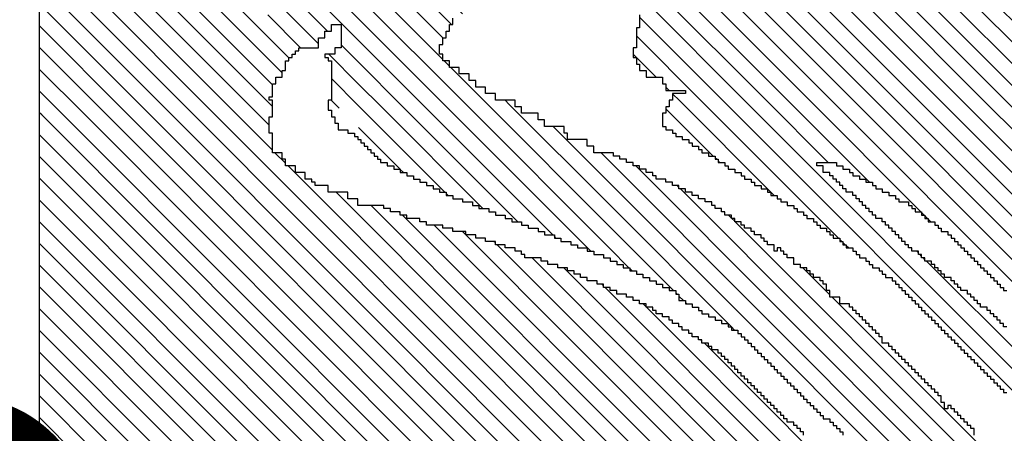
# Model space of a CAD drawing. Extents: x 0 to 134, y 2 to 188.
# Drawn here: x 120 to 124, y 89 to 91 of the extents above; entities that cross this region are included whole.
import ezdxf

# ---------------------------------------------------------------- set-up
doc = ezdxf.new("R2010")
doc.units = 0
doc.header["$MEASUREMENT"] = 0
doc.layers.get('0').update_dxf_attribs({"linetype": 'CONTINUOUS'})
doc.layers.add('1', color=7, linetype='CONTINUOUS')
doc.layers.add('TITLEBLOCK', color=95, linetype='CONTINUOUS')
doc.styles.add('EDONFIBLOGO1', font='swissbo.ttf', dxfattribs={"height": 0.3125})

# ---------------------------------------------------------------- blocks, each defined once
blk = doc.blocks.new('*X31')
at = {"color": 0, "ltscale": 2}
for p, q in [((-7.4231, 2.9846), (-6.901, 3.5067)), ((-7.4107, 2.9749), (-6.8789, 3.5067)), ((-7.3983, 2.9652), (-6.8568, 3.5067)), ((-7.3859, 2.9555), (-6.8347, 3.5067)), ((-7.3735, 2.9458), (-6.8126, 3.5067)), ((-7.3611, 2.9361), (-6.7905, 3.5067)), ((-7.3487, 2.9264), (-6.7684, 3.5067)), ((-7.3363, 2.9167), (-6.7463, 3.5067)), ((-7.3239, 2.907), (-6.7243, 3.5067)), ((-7.3115, 2.8974), (-6.7022, 3.5067)), ((-7.2991, 2.8877), (-6.6801, 3.5067)), ((-7.2867, 2.878), (-6.658, 3.5067)), ((-7.2743, 2.8683), (-6.6359, 3.5067)), ((-7.2619, 2.8586), (-6.6138, 3.5067)), ((-7.2495, 2.8489), (-6.5937, 3.5046)), ((-7.2371, 2.8392), (-6.5932, 3.483)), ((-7.2247, 2.8295), (-6.5928, 3.4614)), ((-7.2123, 2.8198), (-6.5923, 3.4398)), ((-7.1999, 2.8101), (-6.5918, 3.4182)), ((-7.1875, 2.8004), (-6.5913, 3.3966)), ((-7.1751, 2.7907), (-6.5908, 3.375)), ((-7.1627, 2.781), (-6.5903, 3.3534)), ((-7.1503, 2.7713), (-6.5898, 3.3318)), ((-6.6295, 3.27), (-6.5893, 3.3101)), ((-6.6041, 3.2733), (-6.5889, 3.2885)), ((-6.6428, 3.2567), (-6.6321, 3.2674)), ((-7.1379, 2.7616), (-6.6455, 3.254)), ((-7.1255, 2.7519), (-6.6721, 3.2053)), ((-7.113, 2.7423), (-6.6855, 3.1698)), ((-7.1006, 2.7326), (-6.6955, 3.1377)), ((-6.6932, 3.14), (-6.6921, 3.1411)), ((-7.0882, 2.7229), (-6.7055, 3.1056)), ((-7.0758, 2.7132), (-6.7121, 3.0769)), ((-6.7236, 3.0433), (-6.7221, 3.0448)), ((-7.0634, 2.7035), (-6.7255, 3.0414)), ((-7.051, 2.6938), (-6.7388, 3.006)), ((-7.0386, 2.6841), (-6.7488, 2.9739)), ((-6.7673, 2.9333), (-6.7655, 2.9351)), ((-7.0262, 2.6744), (-6.7688, 2.9318)), ((-6.7885, 2.89), (-6.7855, 2.893)), ((-7.0138, 2.6647), (-6.7888, 2.8897)), ((-6.8231, 2.8333), (-6.8221, 2.8343)), ((-6.8197, 2.8367), (-6.8188, 2.8376)), ((-7.0014, 2.655), (-6.8255, 2.8309))]:
    blk.add_line(p, q, dxfattribs=at)
blk = doc.blocks.new('*X28')
at = {"color": 0, "ltscale": 2}
for p, q in [((-6.6721, 3.0948), (-6.5864, 3.1805)), ((-6.6488, 3.1402), (-6.6066, 3.1824)), ((-6.6888, 3.056), (-6.5859, 3.1589)), ((-6.7021, 3.0206), (-6.5855, 3.1373)), ((-6.6521, 3.1369), (-6.649, 3.14)), ((-6.7155, 2.9851), (-6.585, 3.1157)), ((-6.7321, 2.9464), (-6.5845, 3.094)), ((-6.6755, 3.0914), (-6.6736, 3.0933)), ((-6.7293, 2.9271), (-6.584, 3.0724)), ((-6.7072, 2.9271), (-6.5835, 3.0508)), ((-6.6851, 2.9271), (-6.583, 3.0292)), ((-6.7188, 2.9818), (-6.7173, 2.9833)), ((-6.663, 2.9271), (-6.6055, 2.9846)), ((-6.7355, 2.943), (-6.7352, 2.9433)), ((-6.6409, 2.9271), (-6.6321, 2.9359))]:
    blk.add_line(p, q, dxfattribs=at)
blk = doc.blocks.new('*X27')
at = {"color": 0, "ltscale": 2}
for p, q in [((-7.1769, 2.4132), (-6.663, 2.9271)), ((-7.1549, 2.4132), (-6.6409, 2.9271)), ((-6.8055, 2.8067), (-6.6851, 2.9271)), ((-6.7721, 2.8622), (-6.7072, 2.9271)), ((-6.7488, 2.9076), (-6.7293, 2.9271)), ((-6.7521, 2.9043), (-6.7497, 2.9067)), ((-6.6426, 2.9033), (-6.6421, 2.9038)), ((-7.1328, 2.4132), (-6.6455, 2.9004)), ((-7.1107, 2.4132), (-6.6688, 2.855)), ((-6.7821, 2.8522), (-6.7776, 2.8567)), ((-6.7755, 2.8588), (-6.7743, 2.86)), ((-6.6671, 2.8567), (-6.6655, 2.8583)), ((-6.7855, 2.8488), (-6.7843, 2.85)), ((-6.8121, 2.8001), (-6.8089, 2.8033)), ((-6.8088, 2.8034), (-6.8055, 2.8067)), ((-6.7017, 2.8), (-6.6988, 2.8029)), ((-6.6984, 2.8033), (-6.6955, 2.8062)), ((-7.0886, 2.4132), (-6.7021, 2.7996)), ((-6.7464, 2.7333), (-6.7455, 2.7341)), ((-6.7397, 2.74), (-6.7388, 2.7408)), ((-6.7764, 2.7033), (-6.7488, 2.7308)), ((-7.0665, 2.4132), (-6.7788, 2.7008))]:
    blk.add_line(p, q, dxfattribs=at)
blk = doc.blocks.new('*X21')
at = {"color": 0, "ltscale": 2}
for p, q in [((-6.3688, 2.912), (-6.3536, 2.9271)), ((-6.3621, 2.8966), (-6.3315, 2.9271)), ((-6.2355, 2.9127), (-6.2211, 2.9271)), ((-6.2328, 2.8933), (-6.199, 2.9271)), ((-6.2288, 2.8752), (-6.1769, 2.9271)), ((-6.2221, 2.8598), (-6.1552, 2.9267)), ((-6.0614, 2.91), (-6.0443, 2.9271)), ((-6.0555, 2.8938), (-6.0222, 2.9271)), ((-6.0488, 2.8784), (-6.0001, 2.9271)), ((-5.9616, 2.4132), (-5.4477, 2.9271)), ((-5.9395, 2.4132), (-5.4256, 2.9271)), ((-5.9221, 2.8946), (-5.8896, 2.9271)), ((-5.9221, 2.9167), (-5.9117, 2.9271)), ((-5.9174, 2.4132), (-5.4035, 2.9271)), ((-5.9155, 2.8791), (-5.8675, 2.9271)), ((-5.8953, 2.4132), (-5.3814, 2.9271)), ((-5.8732, 2.4132), (-5.3593, 2.9271)), ((-5.8021, 2.8599), (-5.7349, 2.9271)), ((-5.8021, 2.882), (-5.757, 2.9271)), ((-5.8021, 2.9041), (-5.7791, 2.9271)), ((-5.8021, 2.9262), (-5.8012, 2.9271)), ((-5.6662, 2.8633), (-5.6055, 2.924)), ((-5.6621, 2.9116), (-5.6465, 2.9271)), ((-5.6621, 2.8895), (-5.6244, 2.9271)), ((-5.5355, 2.9056), (-5.514, 2.9271)), ((-5.5355, 2.8614), (-5.4698, 2.9271)), ((-5.5288, 2.8902), (-5.4919, 2.9271)), ((-6.4021, 2.6577), (-6.1398, 2.92)), ((-6.3621, 2.8745), (-6.3188, 2.9178)), ((-6.0484, 2.8567), (-5.9921, 2.913)), ((-5.9155, 2.857), (-5.8588, 2.9137)), ((-5.8021, 2.8378), (-5.7255, 2.9144)), ((-6.5555, 2.8799), (-6.5322, 2.9033)), ((-5.8511, 2.4132), (-5.3588, 2.9055)), ((-5.6555, 2.8519), (-5.6021, 2.9053)), ((-6.5786, 2.8347), (-6.5134, 2.9)), ((-6.5782, 2.8131), (-6.4946, 2.8967)), ((-6.4021, 2.6356), (-6.1388, 2.8989)), ((-6.3555, 2.859), (-6.3121, 2.9024)), ((-6.3488, 2.8436), (-6.2991, 2.8933)), ((-6.0421, 2.8409), (-5.9855, 2.8975)), ((-5.9155, 2.8349), (-5.8521, 2.8983)), ((-5.6621, 2.8232), (-5.592, 2.8933)), ((-6.5777, 2.7915), (-6.4825, 2.8867)), ((-6.417, 2.7533), (-6.2855, 2.8848)), ((-5.829, 2.4132), (-5.3588, 2.8834)), ((-5.7955, 2.8223), (-5.7255, 2.8923)), ((-5.6688, 2.7944), (-5.5732, 2.89)), ((-5.5355, 2.8835), (-5.529, 2.89)), ((-6.5772, 2.7699), (-6.4704, 2.8767)), ((-6.5699, 2.4457), (-6.1356, 2.88)), ((-6.4375, 2.8433), (-6.4055, 2.8753)), ((-6.4355, 2.8674), (-6.4296, 2.8733)), ((-6.4288, 2.8741), (-6.4262, 2.8767)), ((-6.0376, 2.8233), (-5.9788, 2.8821)), ((-5.9155, 2.8128), (-5.8521, 2.8762)), ((-5.8021, 2.7936), (-5.7188, 2.8769)), ((-5.6755, 2.7656), (-5.5588, 2.8823)), ((-5.6755, 2.8761), (-5.6716, 2.88)), ((-6.5791, 2.8563), (-6.5722, 2.8633)), ((-6.5767, 2.7483), (-6.4583, 2.8667)), ((-6.5688, 2.8666), (-6.5655, 2.87)), ((-6.455, 2.87), (-6.4521, 2.8729)), ((-6.4421, 2.8608), (-6.4362, 2.8667)), ((-6.4254, 2.8333), (-6.3887, 2.87)), ((-6.0355, 2.8033), (-5.9721, 2.8667)), ((-5.6857, 2.7333), (-5.549, 2.87)), ((-6.5762, 2.7267), (-6.4496, 2.8533)), ((-6.5694, 2.4241), (-6.1355, 2.858)), ((-6.4221, 2.8145), (-6.3833, 2.8533)), ((-6.3421, 2.8061), (-6.2855, 2.8627)), ((-6.2288, 2.8531), (-6.2286, 2.8533)), ((-6.1335, 2.86), (-6.1321, 2.8614)), ((-5.9088, 2.7974), (-5.8521, 2.8541)), ((-5.8069, 2.4132), (-5.3588, 2.8613)), ((-5.6755, 2.7214), (-5.5369, 2.86)), ((-6.4107, 2.6933), (-6.2573, 2.8467)), ((-6.0355, 2.7812), (-5.9655, 2.8512)), ((-5.8137, 2.76), (-5.7255, 2.8482)), ((-5.6621, 2.8453), (-5.6574, 2.85)), ((-6.5757, 2.705), (-6.4455, 2.8353)), ((-6.5582, 2.4132), (-6.1321, 2.8393)), ((-6.4441, 2.8367), (-6.4388, 2.842)), ((-6.4155, 2.799), (-6.3721, 2.8424)), ((-6.4155, 2.7769), (-6.3588, 2.8336)), ((-6.4052, 2.6767), (-6.2452, 2.8367)), ((-6.3555, 2.8369), (-6.3524, 2.84)), ((-6.3421, 2.784), (-6.2861, 2.84)), ((-6.1384, 2.4132), (-5.7155, 2.8361)), ((-6.0355, 2.7591), (-5.9588, 2.8358)), ((-5.7848, 2.4132), (-5.3588, 2.8392)), ((-6.5361, 2.4132), (-6.1221, 2.8272)), ((-5.9271, 2.8233), (-5.9237, 2.8267)), ((-5.9221, 2.8283), (-5.9204, 2.83)), ((-5.9155, 2.7686), (-5.8521, 2.832)), ((-6.4787, 2.78), (-6.4387, 2.82)), ((-6.4739, 2.4533), (-6.1105, 2.8167)), ((-6.1163, 2.4132), (-5.7121, 2.8174)), ((-6.0355, 2.737), (-5.9525, 2.82)), ((-5.9088, 2.7532), (-5.8421, 2.8199)), ((-5.7627, 2.4132), (-5.3588, 2.8171)), ((-5.6688, 2.8165), (-5.6686, 2.8167)), ((-6.4621, 2.7745), (-6.4255, 2.8111)), ((-6.0942, 2.4132), (-5.7007, 2.8067)), ((-6.0721, 2.4132), (-5.6788, 2.8065)), ((-6.4618, 2.4433), (-6.1055, 2.7996)), ((-6.4212, 2.7933), (-6.4178, 2.7967)), ((-6.2268, 2.4132), (-5.8388, 2.8011)), ((-6.0421, 2.7967), (-6.0388, 2.8)), ((-6.0355, 2.7149), (-5.9521, 2.7983)), ((-5.9155, 2.7907), (-5.9096, 2.7967)), ((-5.7406, 2.4132), (-5.3588, 2.795)), ((-6.4463, 2.4367), (-6.0988, 2.7842)), ((-6.4155, 2.7327), (-6.3582, 2.79)), ((-6.2047, 2.4132), (-5.8321, 2.7857)), ((-6.0488, 2.6795), (-5.9455, 2.7828)), ((-6.5752, 2.6834), (-6.4855, 2.7732)), ((-6.4854, 2.7733), (-6.4788, 2.7799)), ((-6.4412, 2.7733), (-6.4388, 2.7757)), ((-6.4345, 2.78), (-6.4321, 2.7824)), ((-6.4161, 2.71), (-6.3521, 2.774)), ((-5.8191, 2.7767), (-5.8188, 2.7769)), ((-5.7185, 2.4132), (-5.3588, 2.7729)), ((-5.6899, 2.7733), (-5.6865, 2.7767)), ((-6.4276, 2.4333), (-6.0921, 2.7688)), ((-6.1826, 2.4132), (-5.8255, 2.7702)), ((-6.053, 2.6533), (-5.9388, 2.7674)), ((-6.05, 2.4132), (-5.6988, 2.7644)), ((-5.6932, 2.77), (-5.6921, 2.7711)), ((-6.5748, 2.6618), (-6.4833, 2.7533)), ((-6.4799, 2.7567), (-6.4788, 2.7578)), ((-5.6888, 2.7523), (-5.6878, 2.7533)), ((-6.5743, 2.6402), (-6.4678, 2.7467)), ((-6.3888, 2.45), (-6.0921, 2.7467)), ((-6.271, 2.4132), (-5.9321, 2.752)), ((-6.1605, 2.4132), (-5.8237, 2.75)), ((-6.0279, 2.4132), (-5.6978, 2.7433)), ((-5.9155, 2.7465), (-5.9154, 2.7467)), ((-5.6964, 2.4132), (-5.3588, 2.7508)), ((-5.6944, 2.7467), (-5.6921, 2.749)), ((-6.5738, 2.6186), (-6.4521, 2.7403)), ((-6.3955, 2.4212), (-6.0834, 2.7333)), ((-6.2489, 2.4132), (-5.9221, 2.74)), ((-6.08, 2.7367), (-6.0788, 2.7379)), ((-6.5733, 2.597), (-6.4388, 2.7315)), ((-6.4288, 2.7194), (-6.4215, 2.7267)), ((-6.0713, 2.7233), (-6.0655, 2.7291)), ((-6.0058, 2.4132), (-5.6921, 2.7269)), ((-5.6743, 2.4132), (-5.3588, 2.7287)), ((-6.5728, 2.5754), (-6.4321, 2.7161)), ((-6.3815, 2.4132), (-6.0721, 2.7225)), ((-5.6821, 2.7148), (-5.6769, 2.72)), ((-5.9837, 2.4132), (-5.6902, 2.7067)), ((-5.6888, 2.7081), (-5.6869, 2.71)), ((-5.6522, 2.4132), (-5.3588, 2.7066)), ((-6.4528, 2.6733), (-6.4321, 2.694)), ((-6.3594, 2.4132), (-6.0721, 2.7004)), ((-6.0555, 2.6949), (-6.0537, 2.6967)), ((-6.3373, 2.4132), (-6.0604, 2.69)), ((-5.6302, 2.4132), (-5.3588, 2.6845)), ((-6.3152, 2.4132), (-6.065, 2.6633)), ((-6.0616, 2.6667), (-6.0588, 2.6695)), ((-6.4821, 2.644), (-6.4655, 2.6606)), ((-5.6081, 2.4132), (-5.3588, 2.6624)), ((-6.4688, 2.6131), (-6.4321, 2.6498)), ((-6.464, 2.64), (-6.454, 2.65)), ((-6.2931, 2.4132), (-6.0588, 2.6474)), ((-6.5723, 2.5538), (-6.4855, 2.6406)), ((-6.5709, 2.4889), (-6.4198, 2.64)), ((-5.586, 2.4132), (-5.3588, 2.6403)), ((-6.5718, 2.5322), (-6.4721, 2.6319)), ((-6.5704, 2.4673), (-6.4121, 2.6256)), ((-5.5639, 2.4132), (-5.3588, 2.6182)), ((-6.5714, 2.5105), (-6.4786, 2.6033)), ((-5.5418, 2.4132), (-5.3588, 2.5961)), ((-5.5197, 2.4132), (-5.3588, 2.574)), ((-5.4976, 2.4132), (-5.3588, 2.5519)), ((-5.4755, 2.4132), (-5.3588, 2.5298)), ((-5.4534, 2.4132), (-5.3588, 2.5077)), ((-5.4313, 2.4132), (-5.3588, 2.4856)), ((-5.4092, 2.4132), (-5.3588, 2.4636)), ((-6.514, 2.4132), (-6.4872, 2.44)), ((-5.3871, 2.4132), (-5.3588, 2.4415)), ((-6.4919, 2.4132), (-6.4855, 2.4196)), ((-5.365, 2.4132), (-5.3588, 2.4194))]:
    blk.add_line(p, q, dxfattribs=at)
blk = doc.blocks.new('*X22')
at = {"color": 0, "ltscale": 2}
for p, q in [((-6.5937, 3.5046), (-6.5917, 3.5067)), ((-6.5932, 3.483), (-6.5696, 3.5067)), ((-6.5928, 3.4614), (-6.5475, 3.5067)), ((-6.5923, 3.4398), (-6.5254, 3.5067)), ((-6.5918, 3.4182), (-6.5033, 3.5067)), ((-6.5913, 3.3966), (-6.4812, 3.5067)), ((-6.5908, 3.375), (-6.4591, 3.5067)), ((-6.5903, 3.3534), (-6.437, 3.5067)), ((-6.5898, 3.3318), (-6.4149, 3.5067)), ((-6.5893, 3.3101), (-6.3928, 3.5067)), ((-6.5889, 3.2885), (-6.3707, 3.5067)), ((-6.5853, 3.27), (-6.3486, 3.5067)), ((-6.5632, 3.27), (-6.3265, 3.5067)), ((-6.5511, 3.26), (-6.3044, 3.5067)), ((-6.5357, 3.2533), (-6.2823, 3.5067)), ((-6.4688, 3.2981), (-6.2602, 3.5067)), ((-6.4448, 3.3), (-6.2381, 3.5067)), ((-6.426, 3.2967), (-6.216, 3.5067)), ((-6.4155, 3.2851), (-6.1939, 3.5067)), ((-6.4018, 3.2767), (-6.1718, 3.5067)), ((-6.3955, 3.2609), (-6.1497, 3.5067)), ((-6.3888, 3.2455), (-6.1276, 3.5067)), ((-6.3689, 3.2433), (-6.1055, 3.5067)), ((-6.3688, 3.2213), (-6.0834, 3.5067)), ((-6.3047, 3.2633), (-6.0652, 3.5029)), ((-6.2659, 3.28), (-6.0652, 3.4808)), ((-6.2405, 3.2833), (-6.0652, 3.4587)), ((-6.2284, 3.2733), (-6.0652, 3.4366)), ((-6.213, 3.2667), (-6.0652, 3.4145)), ((-6.1909, 3.2667), (-6.0652, 3.3924)), ((-6.1388, 3.2967), (-6.0652, 3.3703)), ((-6.1067, 3.3067), (-6.0652, 3.3482)), ((-6.0946, 3.2967), (-6.0652, 3.3261)), ((-6.0755, 3.2936), (-6.0652, 3.304)), ((-6.4769, 3.29), (-6.4721, 3.2948)), ((-6.4481, 3.2967), (-6.4455, 3.2993)), ((-6.5255, 3.2414), (-6.4921, 3.2748)), ((-6.0688, 3.2782), (-6.0652, 3.2819)), ((-6.5215, 3.2233), (-6.4788, 3.266)), ((-6.1943, 3.2633), (-6.1921, 3.2654)), ((-6.5088, 3.2139), (-6.4694, 3.2533)), ((-6.318, 3.25), (-6.3055, 3.2625)), ((-6.3247, 3.2433), (-6.3188, 3.2492)), ((-6.5182, 3.1824), (-6.4588, 3.2418)), ((-6.3722, 3.24), (-6.3721, 3.2401)), ((-6.3621, 3.2059), (-6.3255, 3.2425)), ((-6.3555, 3.1904), (-6.3126, 3.2333)), ((-6.4961, 3.1824), (-6.4485, 3.23)), ((-6.474, 3.1824), (-6.4388, 3.2176)), ((-6.3414, 3.1824), (-6.3055, 3.2183)), ((-6.5869, 3.2021), (-6.5788, 3.2102)), ((-6.5845, 3.1824), (-6.5569, 3.21)), ((-6.5624, 3.1824), (-6.5321, 3.2127)), ((-6.3193, 3.1824), (-6.2984, 3.2033)), ((-6.5403, 3.1824), (-6.5227, 3.2)), ((-6.4519, 3.1824), (-6.4321, 3.2022)), ((-6.2972, 3.1824), (-6.2855, 3.1941)), ((-6.4298, 3.1824), (-6.4222, 3.19))]:
    blk.add_line(p, q, dxfattribs=at)
blk = doc.blocks.new('*X26')
at = {"color": 0, "ltscale": 2}
for p, q in [((-6.5864, 3.1805), (-6.5845, 3.1824)), ((-6.5859, 3.1589), (-6.5624, 3.1824)), ((-6.5855, 3.1373), (-6.5403, 3.1824)), ((-6.585, 3.1157), (-6.5182, 3.1824)), ((-6.5845, 3.094), (-6.4961, 3.1824)), ((-6.584, 3.0724), (-6.474, 3.1824)), ((-6.471, 3.1633), (-6.4519, 3.1824)), ((-6.4621, 3.1501), (-6.4298, 3.1824)), ((-6.4555, 3.1346), (-6.4121, 3.178)), ((-6.5376, 3.0967), (-6.4788, 3.1555)), ((-6.4913, 3.0767), (-6.4055, 3.1625)), ((-6.5155, 3.0967), (-6.4655, 3.1467)), ((-6.4355, 3.1104), (-6.3988, 3.1471)), ((-6.5021, 3.088), (-6.4588, 3.1313)), ((-6.4288, 3.095), (-6.3921, 3.1317)), ((-6.4221, 3.0796), (-6.385, 3.1167)), ((-6.4155, 3.0641), (-6.3721, 3.1075)), ((-6.5443, 3.09), (-6.5388, 3.0955)), ((-6.4888, 3.0571), (-6.4455, 3.1004)), ((-6.5835, 3.0508), (-6.5455, 3.0888)), ((-6.4755, 3.0483), (-6.4388, 3.085)), ((-6.4088, 3.0487), (-6.3709, 3.0867)), ((-6.4621, 3.0396), (-6.4317, 3.07)), ((-6.4021, 3.0333), (-6.3655, 3.0699)), ((-6.4021, 3.0112), (-6.3588, 3.0545)), ((-6.433, 3.0467), (-6.4321, 3.0475)), ((-6.583, 3.0292), (-6.5788, 3.0334)), ((-6.4464, 3.0333), (-6.4455, 3.0341)), ((-6.443, 3.0367), (-6.4388, 3.0408)), ((-6.3955, 2.9957), (-6.3513, 3.04)), ((-6.3859, 2.9833), (-6.3455, 3.0236)), ((-6.3821, 2.9649), (-6.3321, 3.0149)), ((-6.3817, 2.9433), (-6.3321, 2.9929)), ((-6.3755, 2.9274), (-6.3296, 2.9733)), ((-6.3536, 2.9271), (-6.3255, 2.9553)), ((-6.3315, 2.9271), (-6.3188, 2.9399))]:
    blk.add_line(p, q, dxfattribs=at)
blk = doc.blocks.new('*X29')
at = {"color": 0, "ltscale": 2}
for p, q in [((-6.6355, 2.822), (-6.5876, 2.87)), ((-6.6721, 2.7633), (-6.5791, 2.8563)), ((-6.7188, 2.6945), (-6.5786, 2.8347)), ((-6.9288, 2.4624), (-6.5782, 2.8131)), ((-6.6421, 2.8154), (-6.6409, 2.8167)), ((-6.6388, 2.8187), (-6.6376, 2.82)), ((-6.956, 2.4132), (-6.5777, 2.7915)), ((-6.6755, 2.7599), (-6.6722, 2.7633)), ((-6.6421, 2.7049), (-6.5772, 2.7699)), ((-6.6788, 2.7566), (-6.6788, 2.7567)), ((-6.6621, 2.6629), (-6.5767, 2.7483)), ((-6.6921, 2.6108), (-6.5762, 2.7267)), ((-6.8676, 2.4132), (-6.5757, 2.705)), ((-6.7221, 2.6912), (-6.7201, 2.6933)), ((-6.8455, 2.4132), (-6.5752, 2.6834)), ((-6.7288, 2.6845), (-6.7267, 2.6867)), ((-6.7255, 2.6878), (-6.7234, 2.69)), ((-6.8234, 2.4132), (-6.5748, 2.6618)), ((-6.6688, 2.6562), (-6.6683, 2.6567)), ((-6.6655, 2.6595), (-6.665, 2.66)), ((-6.8013, 2.4132), (-6.5743, 2.6402)), ((-6.7792, 2.4132), (-6.5738, 2.6186)), ((-6.7338, 2.6133), (-6.7321, 2.6149)), ((-6.9339, 2.4132), (-6.7421, 2.6049)), ((-6.7404, 2.6067), (-6.7388, 2.6082)), ((-6.7371, 2.61), (-6.7355, 2.6115)), ((-6.7021, 2.6008), (-6.6996, 2.6033)), ((-6.6988, 2.6041), (-6.6962, 2.6067)), ((-6.6955, 2.6074), (-6.6929, 2.61)), ((-6.7571, 2.4132), (-6.5733, 2.597)), ((-6.735, 2.4132), (-6.5728, 2.5754)), ((-6.7129, 2.4132), (-6.5723, 2.5538)), ((-6.6908, 2.4132), (-6.5718, 2.5322)), ((-6.6021, 2.4798), (-6.5714, 2.5105)), ((-6.5965, 2.4633), (-6.5709, 2.4889)), ((-6.6088, 2.4731), (-6.6086, 2.4733)), ((-6.6687, 2.4132), (-6.6121, 2.4698)), ((-6.591, 2.4467), (-6.5704, 2.4673)), ((-6.9781, 2.4132), (-6.9313, 2.46)), ((-6.6466, 2.4132), (-6.6121, 2.4477)), ((-6.5955, 2.4201), (-6.5699, 2.4457)), ((-6.6245, 2.4132), (-6.6121, 2.4256)), ((-6.5803, 2.4132), (-6.5694, 2.4241))]:
    blk.add_line(p, q, dxfattribs=at)

msp = doc.modelspace()

# ---------------------------------------------------------------- linework, layer by layer
at = {"layer": '1', "color": 8, "ltscale": 2}
msp.add_lwpolyline([(127.2518, 82.9332), (119.585, 82.9332), (119.585, 95.4132), (127.6386, 95.4132)], dxfattribs=at)
at = {"layer": '1', "color": 3, "ltscale": 2}
for points in [[(123.385, 89.1732), (123.385, 89.2), (123.3718, 89.2), (123.3718, 89.2132), (123.3586, 89.2132), (123.3586, 89.2264), (123.345, 89.2264), (123.345, 89.24), (123.3318, 89.24), (123.3318, 89.2532), (123.3186, 89.2532), (123.3186, 89.2664), (123.305, 89.2664), (123.305, 89.28), (123.2918, 89.28), (123.2918, 89.2932), (123.2786, 89.2932), (123.2786, 89.28), (123.265, 89.28), (123.265, 89.3064), (123.2518, 89.3064), (123.2518, 89.3332), (123.2386, 89.3332), (123.2386, 89.3464), (123.225, 89.3464), (123.225, 89.36), (123.2118, 89.36), (123.2118, 89.3732), (123.1986, 89.3732), (123.1986, 89.3864), (123.185, 89.3864), (123.185, 89.4), (123.1718, 89.4), (123.1718, 89.4132), (123.1586, 89.4132), (123.1586, 89.4264), (123.145, 89.4264), (123.145, 89.44), (123.1318, 89.44), (123.1318, 89.4532), (123.1186, 89.4532), (123.1186, 89.4664), (123.105, 89.4664), (123.105, 89.48), (123.0918, 89.48), (123.0918, 89.4932), (123.0786, 89.4932), (123.0786, 89.5064), (123.065, 89.5064), (123.065, 89.52), (123.0518, 89.52), (123.0518, 89.5332), (123.0386, 89.5332), (123.0386, 89.5464), (123.0118, 89.5464), (123.0118, 89.5732), (122.9986, 89.5732), (122.9986, 89.5864), (122.985, 89.5864), (122.985, 89.6), (122.9718, 89.6), (122.9718, 89.6132), (122.9586, 89.6132), (122.9586, 89.6264), (122.945, 89.6264), (122.945, 89.64), (122.9318, 89.64), (122.9318, 89.6532), (122.9186, 89.6532), (122.9186, 89.6664), (122.905, 89.6664), (122.905, 89.68), (122.8918, 89.68), (122.8918, 89.6932), (122.8786, 89.6932), (122.8786, 89.7064), (122.8386, 89.7064), (122.8386, 89.7332), (122.7986, 89.7332), (122.7986, 89.76), (122.785, 89.76), (122.785, 89.7864), (122.7718, 89.7864), (122.7718, 89.8), (122.7586, 89.8), (122.7586, 89.8132), (122.7318, 89.8132), (122.7318, 89.8264), (122.7186, 89.8264), (122.7186, 89.84), (122.705, 89.84), (122.705, 89.8532), (122.6786, 89.8532), (122.6786, 89.8664), (122.6518, 89.8664), (122.6518, 89.8932), (122.625, 89.8932), (122.625, 89.9064), (122.6118, 89.9064), (122.6118, 89.92), (122.5986, 89.92), (122.5986, 89.9332), (122.585, 89.9332), (122.585, 89.92), (122.5718, 89.92), (122.5718, 89.9464), (122.545, 89.9464), (122.545, 89.96), (122.5318, 89.96), (122.5318, 89.9732), (122.5186, 89.9732), (122.5186, 89.9864), (122.4918, 89.9864), (122.4918, 90), (122.4786, 90), (122.4786, 90.0132), (122.4518, 90.0132), (122.4518, 90.0264), (122.4386, 90.0264), (122.4386, 90.04), (122.4118, 90.04), (122.4118, 90.0532), (122.3986, 90.0532), (122.3986, 90.0664), (122.3718, 90.0664), (122.3718, 90.08), (122.3586, 90.08), (122.3586, 90.0932), (122.3318, 90.0932), (122.3318, 90.1064), (122.3186, 90.1064), (122.3186, 90.12), (122.2918, 90.12), (122.2918, 90.1332), (122.265, 90.1332), (122.265, 90.1464), (122.2386, 90.1464), (122.2386, 90.16), (122.2118, 90.16), (122.2118, 90.1732), (122.185, 90.1732), (122.185, 90.1864), (122.1586, 90.1864), (122.1586, 90.2), (122.1318, 90.2), (122.1318, 90.2132), (122.0918, 90.2132), (122.0918, 90.2264), (122.0786, 90.2264), (122.0786, 90.24), (122.0518, 90.24), (122.0518, 90.2532), (122.025, 90.2532), (122.025, 90.2664), (121.9986, 90.2664), (121.9986, 90.28), (121.9718, 90.28), (121.9718, 90.2932), (121.945, 90.2932), (121.945, 90.3064), (121.9186, 90.3064), (121.9186, 90.32), (121.8386, 90.32), (121.8386, 90.3464), (121.8118, 90.3464), (121.8118, 90.3732), (121.7318, 90.3732), (121.7318, 90.4), (121.7186, 90.4), (121.7186, 90.4264), (121.6386, 90.4264), (121.6386, 90.4532), (121.6118, 90.4532), (121.6118, 90.48), (121.545, 90.48), (121.545, 90.5064), (121.5186, 90.5064), (121.5186, 90.5332), (121.4386, 90.5332), (121.4386, 90.56), (121.3986, 90.56), (121.3986, 90.5864), (121.3586, 90.5864), (121.3586, 90.6132), (121.3318, 90.6132), (121.3318, 90.64), (121.2918, 90.64), (121.2918, 90.6664), (121.2518, 90.6664), (121.2518, 90.6932), (121.225, 90.6932), (121.225, 90.72), (121.2118, 90.72), (121.2118, 90.76), (121.225, 90.76), (121.225, 90.7864), (121.2386, 90.7864), (121.2386, 90.8132), (121.2518, 90.8132), (121.2518, 90.84), (121.265, 90.84), (121.265, 90.8664)], [(122.025, 90.88), (122.025, 90.8264), (122.0118, 90.8264), (122.0118, 90.7464), (121.9986, 90.7464), (121.9986, 90.7064), (122.0118, 90.7064), (122.0118, 90.68), (122.025, 90.68), (122.025, 90.6532), (122.0518, 90.6532), (122.0518, 90.6264), (122.1186, 90.6264), (122.1186, 90.6), (122.1318, 90.6), (122.1318, 90.5732), (122.2118, 90.5732), (122.2118, 90.56), (122.1586, 90.56), (122.1586, 90.5332), (122.145, 90.5332), (122.145, 90.5064), (122.1318, 90.5064), (122.1318, 90.48), (122.1186, 90.48), (122.1186, 90.4264), (122.1318, 90.4264), (122.1318, 90.4132), (122.1586, 90.4132), (122.1586, 90.4), (122.1718, 90.4), (122.1718, 90.3864), (122.1986, 90.3864), (122.1986, 90.3732), (122.225, 90.3732), (122.225, 90.36), (122.2386, 90.36), (122.2386, 90.3464), (122.265, 90.3464), (122.265, 90.3332), (122.2786, 90.3332), (122.2786, 90.32), (122.305, 90.32), (122.305, 90.3064), (122.3318, 90.3064), (122.3318, 90.2932), (122.345, 90.2932), (122.345, 90.28), (122.3718, 90.28), (122.3718, 90.2664), (122.385, 90.2664), (122.385, 90.2532), (122.4118, 90.2532), (122.4118, 90.24), (122.4386, 90.24), (122.4386, 90.2264), (122.4518, 90.2264), (122.4518, 90.2132), (122.4786, 90.2132), (122.4786, 90.2), (122.4918, 90.2), (122.4918, 90.1864), (122.5186, 90.1864), (122.5186, 90.1732), (122.545, 90.1732), (122.545, 90.16), (122.5586, 90.16), (122.5586, 90.1464), (122.585, 90.1464), (122.585, 90.1332), (122.5986, 90.1332), (122.5986, 90.12), (122.625, 90.12), (122.625, 90.1064), (122.6518, 90.1064), (122.6518, 90.0932), (122.665, 90.0932), (122.665, 90.08), (122.6918, 90.08), (122.6918, 90.0664), (122.705, 90.0664), (122.705, 90.0532), (122.7318, 90.0532), (122.7318, 90.04), (122.745, 90.04), (122.745, 90.0264), (122.7586, 90.0264), (122.7586, 90.0132), (122.785, 90.0132), (122.785, 90), (122.7986, 90), (122.7986, 89.9864), (122.8118, 89.9864), (122.8118, 89.9732), (122.8386, 89.9732), (122.8386, 89.96), (122.8518, 89.96), (122.8518, 89.9464), (122.865, 89.9464), (122.865, 89.9332), (122.8918, 89.9332), (122.8918, 89.92), (122.905, 89.92), (122.905, 89.9064), (122.9186, 89.9064), (122.9186, 89.8932), (122.945, 89.8932), (122.945, 89.88), (122.9586, 89.88), (122.9586, 89.8664), (122.9718, 89.8664), (122.9718, 89.8532), (122.9986, 89.8532), (122.9986, 89.84), (123.0118, 89.84), (123.0118, 89.8264), (123.025, 89.8264), (123.025, 89.8132), (123.0518, 89.8132), (123.0518, 89.8), (123.065, 89.8), (123.065, 89.7864), (123.0786, 89.7864), (123.0786, 89.7732), (123.0918, 89.7732), (123.0918, 89.76), (123.105, 89.76), (123.105, 89.7464), (123.1186, 89.7464), (123.1186, 89.7332), (123.1318, 89.7332), (123.1318, 89.72), (123.145, 89.72), (123.145, 89.7064), (123.1586, 89.7064), (123.1586, 89.6932), (123.1718, 89.6932), (123.1718, 89.68), (123.185, 89.68), (123.185, 89.6664), (123.1986, 89.6664), (123.1986, 89.6532), (123.2118, 89.6532), (123.2118, 89.64), (123.225, 89.64), (123.225, 89.6264), (123.2386, 89.6264), (123.2386, 89.6132), (123.2518, 89.6132), (123.2518, 89.6), (123.265, 89.6), (123.265, 89.5864), (123.2786, 89.5864), (123.2786, 89.5732), (123.2918, 89.5732), (123.2918, 89.56), (123.305, 89.56), (123.305, 89.5464), (123.3186, 89.5464), (123.3186, 89.5332), (123.3318, 89.5332), (123.3318, 89.52), (123.345, 89.52), (123.345, 89.5064), (123.3586, 89.5064), (123.3586, 89.4932), (123.3718, 89.4932), (123.3718, 89.48), (123.385, 89.48), (123.385, 89.4664), (123.3986, 89.4664), (123.3986, 89.4532), (123.4118, 89.4532), (123.4118, 89.44), (123.425, 89.44), (123.425, 89.4264), (123.4386, 89.4264), (123.4386, 89.4132), (123.4518, 89.4132), (123.4518, 89.4), (123.465, 89.4), (123.465, 89.3864), (123.4786, 89.3864), (123.4786, 89.3732), (123.4918, 89.3732), (123.4918, 89.36), (123.505, 89.36), (123.505, 89.3464), (123.5186, 89.3464)], [(122.6918, 89.1732), (122.6918, 89.1864), (122.6786, 89.1864), (122.6786, 89.2), (122.665, 89.2), (122.665, 89.2132), (122.6518, 89.2132), (122.6518, 89.2264), (122.625, 89.2264), (122.625, 89.24), (122.6118, 89.24), (122.6118, 89.2532), (122.5986, 89.2532), (122.5986, 89.2664), (122.585, 89.2664), (122.585, 89.28), (122.5718, 89.28), (122.5718, 89.2932), (122.5586, 89.2932), (122.5586, 89.3064), (122.545, 89.3064), (122.545, 89.32), (122.5318, 89.32), (122.5318, 89.3332), (122.5186, 89.3332), (122.5186, 89.3464), (122.505, 89.3464), (122.505, 89.36), (122.4918, 89.36), (122.4918, 89.3732), (122.4786, 89.3732), (122.4786, 89.3864), (122.465, 89.3864), (122.465, 89.4), (122.4518, 89.4), (122.4518, 89.4132), (122.4386, 89.4132), (122.4386, 89.4264), (122.425, 89.4264), (122.425, 89.44), (122.4118, 89.44), (122.4118, 89.4532), (122.3986, 89.4532), (122.3986, 89.4664), (122.385, 89.4664), (122.385, 89.48), (122.3718, 89.48), (122.3718, 89.4932), (122.3586, 89.4932), (122.3586, 89.5064), (122.345, 89.5064), (122.345, 89.52), (122.3186, 89.52), (122.3186, 89.5332), (122.305, 89.5332), (122.305, 89.5464), (122.2786, 89.5464), (122.2786, 89.56), (122.265, 89.56), (122.265, 89.5732), (122.2386, 89.5732), (122.2386, 89.5864), (122.225, 89.5864), (122.225, 89.6), (122.1986, 89.6), (122.1986, 89.6132), (122.185, 89.6132), (122.185, 89.6264), (122.1586, 89.6264), (122.1586, 89.64), (122.145, 89.64), (122.145, 89.6532), (122.1186, 89.6532), (122.1186, 89.6664), (122.0918, 89.6664), (122.0918, 89.68), (122.0786, 89.68), (122.0786, 89.6932), (122.0518, 89.6932), (122.0518, 89.7064), (122.025, 89.7064), (122.025, 89.72), (121.9986, 89.72), (121.9986, 89.7332), (121.9718, 89.7332), (121.9718, 89.7464), (121.9318, 89.7464), (121.9318, 89.76), (121.905, 89.76), (121.905, 89.7732), (121.8786, 89.7732), (121.8786, 89.7864), (121.8518, 89.7864), (121.8518, 89.8), (121.8118, 89.8), (121.8118, 89.8132), (121.785, 89.8132), (121.785, 89.8264), (121.7586, 89.8264), (121.7586, 89.84), (121.7318, 89.84), (121.7318, 89.8532), (121.6918, 89.8532), (121.6918, 89.8664), (121.6518, 89.8664), (121.6518, 89.88), (121.625, 89.88), (121.625, 89.8932), (121.5586, 89.8932), (121.5586, 89.9064), (121.545, 89.9064), (121.545, 89.92), (121.5186, 89.92), (121.5186, 89.9332), (121.4786, 89.9332), (121.4786, 89.9464), (121.4386, 89.9464), (121.4386, 89.96), (121.3986, 89.96), (121.3986, 89.9732), (121.3586, 89.9732), (121.3586, 89.9864), (121.3186, 89.9864), (121.3186, 90), (121.265, 90), (121.265, 90.0132), (121.225, 90.0132), (121.225, 90.0264), (121.1586, 90.0264), (121.1586, 90.04), (121.1318, 90.04), (121.1318, 90.0532), (121.0786, 90.0532), (121.0786, 90.0664), (121.0518, 90.0664), (121.0518, 90.08), (121.0118, 90.08), (121.0118, 90.0932), (120.985, 90.0932), (120.985, 90.1064), (120.8786, 90.1064), (120.8786, 90.1332), (120.8386, 90.1332), (120.8386, 90.16), (120.7586, 90.16), (120.7586, 90.1864), (120.705, 90.1864), (120.705, 90.2), (120.6918, 90.2), (120.6918, 90.2132), (120.665, 90.2132), (120.665, 90.24), (120.625, 90.24), (120.625, 90.2664), (120.585, 90.2664), (120.585, 90.2932), (120.5718, 90.2932), (120.5718, 90.32), (120.5318, 90.32), (120.5318, 90.4), (120.5186, 90.4), (120.5186, 90.4664), (120.5318, 90.4664), (120.5318, 90.5332), (120.5186, 90.5332), (120.5186, 90.5464), (120.5318, 90.5464), (120.5318, 90.6), (120.545, 90.6), (120.545, 90.6264), (120.5718, 90.6264), (120.5718, 90.6532), (120.585, 90.6532), (120.585, 90.6932), (120.5986, 90.6932), (120.5986, 90.7064), (120.6118, 90.7064), (120.6118, 90.72), (120.625, 90.72), (120.625, 90.7332), (120.6386, 90.7332), (120.6386, 90.7464), (120.7186, 90.7464), (120.7186, 90.7864), (120.745, 90.7864), (120.745, 90.8132), (120.7718, 90.8132), (120.7718, 90.84), (120.8118, 90.84), (120.8118, 90.7464), (120.785, 90.7464), (120.785, 90.72), (120.745, 90.72), (120.745, 90.7064), (120.7586, 90.7064), (120.7586, 90.6932), (120.7718, 90.6932), (120.7718, 90.5332), (120.7586, 90.5332), (120.7586, 90.4932), (120.7718, 90.4932), (120.7718, 90.4664), (120.785, 90.4664), (120.785, 90.44), (120.7986, 90.44), (120.7986, 90.4132), (120.8386, 90.4132), (120.8386, 90.4), (120.865, 90.4), (120.865, 90.3864), (120.8786, 90.3864), (120.8786, 90.3732), (120.8918, 90.3732), (120.8918, 90.36), (120.905, 90.36), (120.905, 90.3464), (120.9186, 90.3464), (120.9186, 90.3332), (120.9318, 90.3332), (120.9318, 90.32), (120.945, 90.32), (120.945, 90.3064), (120.9586, 90.3064), (120.9586, 90.2932), (120.9718, 90.2932), (120.9718, 90.28), (120.9986, 90.28), (120.9986, 90.2664), (121.025, 90.2664), (121.025, 90.2532), (121.0518, 90.2532), (121.0518, 90.24), (121.0786, 90.24), (121.0786, 90.2264), (121.105, 90.2264), (121.105, 90.2132), (121.1318, 90.2132), (121.1318, 90.2), (121.1586, 90.2), (121.1586, 90.1864), (121.185, 90.1864), (121.185, 90.1732), (121.2118, 90.1732), (121.2118, 90.16), (121.2386, 90.16), (121.2386, 90.1464), (121.265, 90.1464), (121.265, 90.1332), (121.305, 90.1332), (121.305, 90.12), (121.345, 90.12), (121.345, 90.1064), (121.3718, 90.1064), (121.3718, 90.0932), (121.4118, 90.0932), (121.4118, 90.08), (121.4386, 90.08), (121.4386, 90.0664), (121.4786, 90.0664), (121.4786, 90.0532), (121.505, 90.0532), (121.505, 90.04), (121.545, 90.04), (121.545, 90.0264), (121.5718, 90.0264), (121.5718, 90.0132), (121.6118, 90.0132), (121.6118, 90), (121.6386, 90), (121.6386, 89.9864), (121.6786, 89.9864), (121.6786, 89.9732), (121.705, 89.9732), (121.705, 89.96), (121.745, 89.96), (121.745, 89.9464), (121.7718, 89.9464), (121.7718, 89.9332), (121.8118, 89.9332), (121.8118, 89.92), (121.8386, 89.92), (121.8386, 89.9064), (121.8786, 89.9064), (121.8786, 89.8932), (121.905, 89.8932), (121.905, 89.88), (121.9318, 89.88), (121.9318, 89.8664), (121.9586, 89.8664), (121.9586, 89.8532), (121.985, 89.8532), (121.985, 89.84), (122.0118, 89.84), (122.0118, 89.8264), (122.0386, 89.8264), (122.0386, 89.8132), (122.065, 89.8132), (122.065, 89.8), (122.0918, 89.8), (122.0918, 89.7864), (122.1186, 89.7864), (122.1186, 89.7732), (122.145, 89.7732), (122.145, 89.76), (122.1718, 89.76), (122.1718, 89.7464), (122.185, 89.7464), (122.185, 89.72), (122.2118, 89.72), (122.2118, 89.7064), (122.2386, 89.7064), (122.2386, 89.6932), (122.265, 89.6932), (122.265, 89.68), (122.2786, 89.68), (122.2786, 89.6664), (122.305, 89.6664), (122.305, 89.6532), (122.3318, 89.6532), (122.3318, 89.64), (122.3586, 89.64), (122.3586, 89.6264), (122.385, 89.6264), (122.385, 89.6132), (122.3986, 89.6132), (122.3986, 89.6), (122.425, 89.6), (122.425, 89.5864), (122.4386, 89.5864), (122.4386, 89.5732), (122.4518, 89.5732), (122.4518, 89.56), (122.465, 89.56), (122.465, 89.5464), (122.4786, 89.5464), (122.4786, 89.5332), (122.4918, 89.5332), (122.4918, 89.52), (122.505, 89.52), (122.505, 89.5064), (122.5186, 89.5064), (122.5186, 89.4932), (122.5318, 89.4932), (122.5318, 89.48), (122.545, 89.48), (122.545, 89.4664), (122.5586, 89.4664), (122.5586, 89.4532), (122.5718, 89.4532), (122.5718, 89.44), (122.585, 89.44), (122.585, 89.4264), (122.5986, 89.4264), (122.5986, 89.4132), (122.6118, 89.4132), (122.6118, 89.4), (122.625, 89.4), (122.625, 89.3864), (122.6386, 89.3864), (122.6386, 89.3732), (122.6518, 89.3732), (122.6518, 89.36), (122.665, 89.36), (122.665, 89.3464), (122.6786, 89.3464), (122.6786, 89.3332), (122.6918, 89.3332), (122.6918, 89.32), (122.705, 89.32), (122.705, 89.3064), (122.7186, 89.3064), (122.7186, 89.2932), (122.7318, 89.2932), (122.7318, 89.28), (122.745, 89.28), (122.745, 89.2664), (122.7586, 89.2664), (122.7586, 89.2532), (122.7718, 89.2532), (122.7718, 89.24), (122.7986, 89.24), (122.7986, 89.2264), (122.8118, 89.2264), (122.8118, 89.2132), (122.825, 89.2132), (122.825, 89.2), (122.8386, 89.2), (122.8386, 89.1864), (122.8518, 89.1864), (122.8518, 89.1732)], [(123.5186, 89.6132), (123.505, 89.6132), (123.505, 89.6264), (123.4918, 89.6264), (123.4918, 89.64), (123.4786, 89.64), (123.4786, 89.6532), (123.465, 89.6532), (123.465, 89.6664), (123.4518, 89.6664), (123.4518, 89.68), (123.4386, 89.68), (123.4386, 89.6932), (123.4118, 89.6932), (123.4118, 89.7064), (123.3986, 89.7064), (123.3986, 89.72), (123.385, 89.72), (123.385, 89.7332), (123.3718, 89.7332), (123.3718, 89.7464), (123.3586, 89.7464), (123.3586, 89.76), (123.3318, 89.76), (123.3318, 89.7732), (123.3186, 89.7732), (123.3186, 89.7864), (123.305, 89.7864), (123.305, 89.8), (123.2918, 89.8), (123.2918, 89.8132), (123.265, 89.8132), (123.265, 89.8264), (123.2518, 89.8264), (123.2518, 89.84), (123.2386, 89.84), (123.2386, 89.8532), (123.225, 89.8532), (123.225, 89.8664), (123.2118, 89.8664), (123.2118, 89.88), (123.185, 89.88), (123.185, 89.8932), (123.1718, 89.8932), (123.1718, 89.9064), (123.1586, 89.9064), (123.1586, 89.92), (123.1318, 89.92), (123.1318, 89.9332), (123.1186, 89.9332), (123.1186, 89.9464), (123.105, 89.9464), (123.105, 89.96), (123.0918, 89.96), (123.0918, 89.9732), (123.0786, 89.9732), (123.0786, 89.9864), (123.065, 89.9864), (123.065, 90), (123.0518, 90), (123.0518, 90.0132), (123.0386, 90.0132), (123.0386, 90.0264), (123.025, 90.0264), (123.025, 90.04), (123.0118, 90.04), (123.0118, 90.0532), (122.985, 90.0532), (122.985, 90.0664), (122.9718, 90.0664), (122.9718, 90.08), (122.9586, 90.08), (122.9586, 90.0932), (122.945, 90.0932), (122.945, 90.1064), (122.9318, 90.1064), (122.9318, 90.12), (122.9186, 90.12), (122.9186, 90.1332), (122.905, 90.1332), (122.905, 90.1464), (122.8918, 90.1464), (122.8918, 90.16), (122.865, 90.16), (122.865, 90.1732), (122.8518, 90.1732), (122.8518, 90.1864), (122.8386, 90.1864), (122.8386, 90.2), (122.825, 90.2), (122.825, 90.2132), (122.8118, 90.2132), (122.8118, 90.2264), (122.7986, 90.2264), (122.7986, 90.24), (122.7718, 90.24), (122.7718, 90.2664), (122.7586, 90.2664), (122.745, 90.2664), (122.745, 90.28), (122.825, 90.28), (122.825, 90.2664), (122.8518, 90.2664), (122.8518, 90.2532), (122.8786, 90.2532), (122.8786, 90.24), (122.8918, 90.24), (122.8918, 90.2264), (122.9186, 90.2264), (122.9186, 90.2132), (122.945, 90.2132), (122.945, 90.2), (122.9718, 90.2), (122.9718, 90.1864), (122.985, 90.1864), (122.985, 90.1732), (123.0118, 90.1732), (123.0118, 90.16), (123.0386, 90.16), (123.0386, 90.1464), (123.065, 90.1464), (123.065, 90.1332), (123.0786, 90.1332), (123.0786, 90.12), (123.1186, 90.12), (123.1186, 90.1064), (123.1318, 90.1064), (123.1318, 90.0932), (123.145, 90.0932), (123.145, 90.08), (123.1718, 90.08), (123.1718, 90.0664), (123.185, 90.0664), (123.185, 90.0532), (123.1986, 90.0532), (123.1986, 90.04), (123.225, 90.04), (123.225, 90.0264), (123.2386, 90.0264), (123.2386, 90.0132), (123.2518, 90.0132), (123.2518, 90), (123.2786, 90), (123.2786, 89.9864), (123.2918, 89.9864), (123.2918, 89.9732), (123.305, 89.9732), (123.305, 89.96), (123.3186, 89.96), (123.3186, 89.9464), (123.3318, 89.9464), (123.3318, 89.9332), (123.345, 89.9332), (123.345, 89.92), (123.3586, 89.92), (123.3586, 89.9064), (123.3718, 89.9064), (123.3718, 89.8932), (123.385, 89.8932), (123.385, 89.88), (123.3986, 89.88), (123.3986, 89.8664), (123.4118, 89.8664), (123.4118, 89.8532), (123.425, 89.8532), (123.425, 89.84), (123.4386, 89.84), (123.4386, 89.8264), (123.4518, 89.8264), (123.4518, 89.8132), (123.465, 89.8132), (123.465, 89.8), (123.4786, 89.8), (123.4786, 89.7864), (123.4918, 89.7864), (123.4918, 89.7732), (123.505, 89.7732), (123.505, 89.76), (123.5186, 89.76)]]:
    msp.add_lwpolyline(points, dxfattribs=at)

# ---------------------------------------------------------------- block references
at = {"layer": 'TITLEBLOCK', "color": 8, "ltscale": 2, "xscale": 4, "yscale": 4, "zscale": 4, "rotation": 90}
for name in ['*X21', '*X22', '*X29', '*X31']:
    msp.add_blockref(name, (133.6118, 116.84847), dxfattribs=at)
at = {"layer": 'TITLEBLOCK', "color": 1, "ltscale": 2, "xscale": 4, "yscale": 4, "zscale": 4, "rotation": 90}
for name in ['*X26', '*X28', '*X27']:
    msp.add_blockref(name, (133.6118, 116.84847), dxfattribs=at)

# ---------------------------------------------------------------- texts
at = {"layer": 'TITLEBLOCK', "color": 3, "ltscale": 2, "insert": (116.86664, 81.00394), "char_height": 2.25, "width": 13.598963, "attachment_point": 1, "rotation": 90, "style": 'EDONFIBLOGO1'}
msp.add_mtext('{fiberglass}', dxfattribs=at)

doc.saveas('drawing.dxf')
